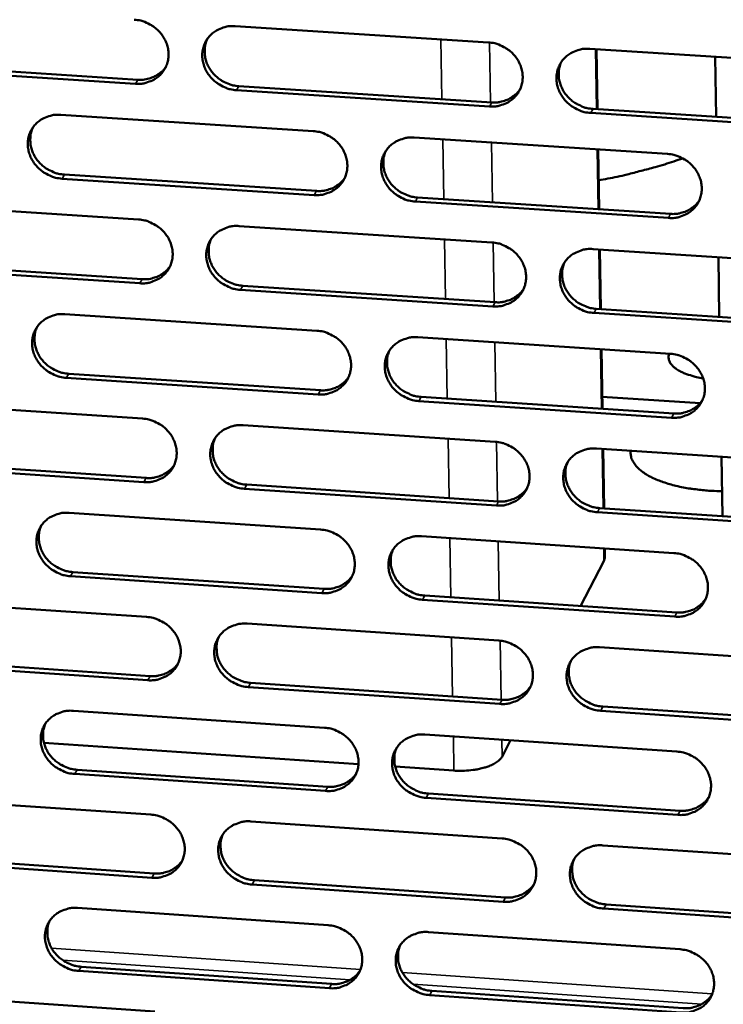
# Model space of a CAD drawing. Units: millimetres. Extents: x 65 to 5840, y 100 to 4100.
# Drawn here: x 5266 to 5315, y 3180 to 3249 of the extents above; entities that cross this region are included whole.
import ezdxf

# ---------------------------------------------------------------- set-up
doc = ezdxf.new("R2010")
doc.units = ezdxf.units.MM
doc.header["$LTSCALE"] = 20
doc.layers.add('Visible (ISO)', color=7, linetype='Continuous', lineweight=50)
doc.layers.add('Visible Narrow (ISO)', color=7, linetype='Continuous', lineweight=35)

msp = doc.modelspace()

# ---------------------------------------------------------------- linework, layer by layer
at = {"layer": 'Visible (ISO)'}
for p, q in [((5280.928, 3248.379), (5298.579, 3247.249)), ((5305.652, 3246.797), (5323.368, 3245.663)), ((5306.189, 3242.581), (5306.12, 3246.767)), ((5314.412, 3246.236), (5314.476, 3242.048)), ((5273.972, 3244.362), (5256.396, 3245.492)), ((5256.564, 3245.772), (5274.134, 3244.642)), ((5281.176, 3244.19), (5298.811, 3243.056)), ((5298.657, 3242.774), (5281.016, 3243.908)), ((5268.748, 3242.191), (5286.351, 3241.055)), ((5323.432, 3241.18), (5305.726, 3242.319)), ((5305.879, 3242.601), (5323.579, 3241.463)), ((5293.405, 3240.6), (5311.073, 3239.46)), ((5306.304, 3235.597), (5306.235, 3239.772)), ((5269.006, 3238.015), (5286.594, 3236.875)), ((5286.436, 3236.591), (5268.843, 3237.732)), ((5256.613, 3236.025), (5274.167, 3234.883)), ((5311.144, 3234.989), (5293.486, 3236.134)), ((5293.642, 3236.418), (5311.294, 3235.273)), ((5281.202, 3234.426), (5298.822, 3233.28)), ((5305.883, 3232.821), (5323.568, 3231.671)), ((5306.419, 3228.625), (5306.35, 3232.79)), ((5256.881, 3231.862), (5274.421, 3230.716)), ((5314.627, 3232.252), (5314.691, 3228.084)), ((5274.259, 3230.431), (5256.714, 3231.578)), ((5298.9, 3228.82), (5281.29, 3229.972)), ((5281.45, 3230.257), (5299.054, 3229.106)), ((5323.631, 3227.204), (5305.956, 3228.359)), ((5306.109, 3228.645), (5323.778, 3227.491)), ((5269.044, 3228.274), (5286.616, 3227.122)), ((5293.657, 3226.661), (5311.294, 3225.504)), ((5306.533, 3221.666), (5306.465, 3225.821)), ((5286.7, 3222.674), (5269.139, 3223.831)), ((5269.302, 3224.118), (5286.858, 3222.962)), ((5256.93, 3222.145), (5274.454, 3220.987)), ((5311.364, 3221.049), (5293.738, 3222.211)), ((5293.893, 3222.498), (5311.515, 3221.338)), ((5313.345, 3222.059), (5306.519, 3222.508)), ((5281.476, 3220.523), (5299.064, 3219.361)), ((5306.113, 3218.895), (5323.766, 3217.729)), ((5306.647, 3214.719), (5306.579, 3218.864)), ((5308.502, 3218.737), (5308.505, 3218.557)), ((5257.198, 3218.001), (5274.706, 3216.839)), ((5314.841, 3218.318), (5314.905, 3214.171)), ((5274.545, 3216.551), (5257.031, 3217.714)), ((5299.142, 3214.917), (5281.563, 3216.085)), ((5281.723, 3216.373), (5299.296, 3215.207)), ((5306.338, 3214.739), (5323.976, 3213.569)), ((5269.339, 3214.407), (5286.879, 3213.239)), ((5323.829, 3213.278), (5306.186, 3214.449)), ((5293.909, 3212.771), (5311.514, 3211.599)), ((5306.704, 3211.27), (5306.693, 3211.92)), ((5306.642, 3211.022), (5306.704, 3211.27)), ((5306.642, 3211.022), (5305.016, 3207.901)), ((5286.964, 3208.807), (5269.433, 3209.981)), ((5269.596, 3210.271), (5287.121, 3209.098)), ((5294.144, 3208.629), (5311.734, 3207.452)), ((5257.246, 3208.314), (5274.739, 3207.14)), ((5311.584, 3207.16), (5293.989, 3208.337)), ((5281.749, 3206.67), (5299.306, 3205.491)), ((5306.342, 3205.019), (5323.964, 3203.837)), ((5274.83, 3202.72), (5257.347, 3203.899)), ((5257.513, 3204.19), (5274.991, 3203.012)), ((5299.383, 3201.064), (5281.836, 3202.247)), ((5281.995, 3202.54), (5299.537, 3201.357)), ((5306.566, 3200.883), (5324.173, 3199.696)), ((5269.633, 3200.59), (5287.142, 3199.406)), ((5324.027, 3199.402), (5306.415, 3200.59)), ((5294.159, 3198.932), (5311.733, 3197.743)), ((5289.518, 3196.864), (5267.578, 3198.352)), ((5300.131, 3198.528), (5299.533, 3197.381)), ((5296.178, 3196.413), (5292.08, 3196.691)), ((5287.226, 3194.99), (5269.727, 3196.179)), ((5269.889, 3196.473), (5287.383, 3195.285)), ((5294.394, 3194.809), (5311.953, 3193.616)), ((5257.561, 3194.533), (5275.023, 3193.343)), ((5311.803, 3193.32), (5294.239, 3194.513)), ((5282.02, 3192.866), (5299.547, 3191.672)), ((5306.57, 3191.193), (5324.16, 3189.995)), ((5275.113, 3188.938), (5257.661, 3190.133)), ((5257.827, 3190.428), (5275.274, 3189.234)), ((5299.623, 3187.26), (5282.107, 3188.459)), ((5282.266, 3188.756), (5299.777, 3187.557)), ((5306.794, 3187.077), (5324.369, 3185.874)), ((5269.926, 3186.822), (5287.404, 3185.622)), ((5324.223, 3185.576), (5306.643, 3186.779)), ((5294.409, 3185.141), (5311.951, 3183.937)), ((5287.488, 3181.222), (5270.019, 3182.427)), ((5270.181, 3182.725), (5287.645, 3181.52)), ((5294.643, 3181.038), (5312.17, 3179.829)), ((5257.874, 3180.8), (5275.306, 3179.595)), ((5312.021, 3179.53), (5294.488, 3180.739))]:
    msp.add_line(p, q, dxfattribs=at)
at = {"layer": 'Visible (ISO)', "flags": 128}
for points in [[(5273.88, 3248.83, -0.035698), (5274.332, 3248.766, -0.056), (5274.608, 3248.674, -0.015819), (5275.073, 3248.44, -0.035419), (5275.269, 3248.315, -0.036041), (5275.552, 3248.071, -0.035701), (5275.799, 3247.787, -0.037861), (5275.995, 3247.48, -0.037257), (5276.145, 3247.142, -0.040357), (5276.237, 3246.801, -0.03973), (5276.274, 3246.444, -0.042654), (5276.253, 3246.1, -0.042252), (5276.173, 3245.761, -0.043657), (5276.039, 3245.447, -0.043615), (5275.852, 3245.16, -0.042755), (5275.616, 3244.907, -0.043085), (5275.343, 3244.699, -0.040417), (5275.144, 3244.595, -0.01888), (5274.695, 3244.424, -0.059993), (5274.409, 3244.364, -0.040028), (5273.972, 3244.362)], [(5281.016, 3243.908, -0.035684), (5280.564, 3243.972, -0.055973), (5280.288, 3244.064, -0.015805), (5279.823, 3244.299, -0.035406), (5279.627, 3244.424, -0.036053), (5279.344, 3244.667, -0.035706), (5279.097, 3244.952, -0.037883), (5278.901, 3245.258, -0.037271), (5278.751, 3245.596, -0.040377), (5278.659, 3245.937, -0.039743), (5278.622, 3246.294, -0.042659), (5278.644, 3246.638, -0.042248), (5278.724, 3246.977, -0.043643), (5278.858, 3247.292, -0.043589), (5279.045, 3247.579, -0.042728), (5279.281, 3247.832, -0.043046), (5279.555, 3248.04, -0.040397), (5279.754, 3248.145, -0.018862), (5280.204, 3248.316, -0.059976), (5280.49, 3248.376, -0.040011), (5280.928, 3248.379)], [(5278.973, 3247.481, 0.037829), (5278.839, 3247.124, 0.059277), (5278.8, 3246.883, 0.017181), (5278.795, 3246.446, 0.037729), (5278.814, 3246.248, 0.035048), (5278.894, 3245.928, 0.035665), (5279.016, 3245.628, 0.033252), (5279.185, 3245.335, 0.033753), (5279.389, 3245.071, 0.03225), (5279.631, 3244.83, 0.032486), (5279.901, 3244.624, 0.032205), (5280.075, 3244.524, 0.013325), (5280.514, 3244.322, 0.051913), (5280.763, 3244.245, 0.032427), (5281.176, 3244.19)], [(5298.579, 3247.249, -0.035728), (5299.032, 3247.186, -0.056002), (5299.309, 3247.093, -0.015838), (5299.775, 3246.859, -0.035458), (5299.971, 3246.733, -0.036165), (5300.254, 3246.489, -0.035811), (5300.501, 3246.204, -0.038013), (5300.697, 3245.897, -0.03741), (5300.847, 3245.559, -0.040486), (5300.938, 3245.217, -0.039876), (5300.974, 3244.86, -0.042699), (5300.952, 3244.515, -0.042321), (5300.871, 3244.175, -0.043585), (5300.735, 3243.86, -0.043565), (5300.547, 3243.573, -0.042597), (5300.309, 3243.32, -0.042941), (5300.034, 3243.112, -0.040253), (5299.834, 3243.008, -0.018774), (5299.383, 3242.836, -0.059833), (5299.096, 3242.776, -0.039882), (5298.657, 3242.774)], [(5305.726, 3242.319, -0.035714), (5305.273, 3242.382, -0.055975), (5304.996, 3242.475, -0.015824), (5304.53, 3242.71, -0.035445), (5304.333, 3242.835, -0.036177), (5304.051, 3243.079, -0.035816), (5303.803, 3243.364, -0.038035), (5303.608, 3243.671, -0.037425), (5303.458, 3244.009, -0.040506), (5303.367, 3244.351, -0.039889), (5303.331, 3244.708, -0.042705), (5303.354, 3245.053, -0.042318), (5303.435, 3245.393, -0.043571), (5303.571, 3245.708, -0.043539), (5303.759, 3245.996, -0.042571), (5303.997, 3246.249, -0.042903), (5304.273, 3246.458, -0.040234), (5304.473, 3246.562, -0.018756), (5304.925, 3246.734, -0.059816), (5305.212, 3246.794, -0.039865), (5305.652, 3246.797)], [(5274.134, 3244.642, 0.031223), (5274.489, 3244.64, 0.049447), (5274.711, 3244.674, 0.012272), (5275.101, 3244.785, 0.031352), (5275.25, 3244.842, 0.033391), (5275.392, 3244.918, 0.013809), (5275.717, 3245.135, 0.053551), (5275.874, 3245.273, 0.033407), (5276.083, 3245.535)], [(5303.658, 3245.854, 0.037379), (5303.532, 3245.497, 0.058699), (5303.497, 3245.258, 0.016829), (5303.499, 3244.823, 0.037287), (5303.521, 3244.628, 0.034701), (5303.604, 3244.312, 0.035302), (5303.728, 3244.016, 0.032959), (5303.898, 3243.727, 0.033452), (5304.102, 3243.468, 0.031967), (5304.345, 3243.231, 0.032207), (5304.613, 3243.028, 0.031885), (5304.785, 3242.931, 0.013078), (5305.221, 3242.732, 0.05146), (5305.468, 3242.655, 0.032095), (5305.879, 3242.601)], [(5298.811, 3243.056, 0.031901), (5299.175, 3243.053, 0.050307), (5299.404, 3243.09, 0.01275), (5299.802, 3243.206, 0.032036), (5299.956, 3243.266, 0.034135), (5300.103, 3243.348, 0.014358), (5300.431, 3243.574, 0.054516), (5300.591, 3243.719, 0.034157), (5300.8, 3243.992)], [(5268.843, 3237.732, -0.035632), (5268.392, 3237.796, -0.055922), (5268.117, 3237.888, -0.015769), (5267.652, 3238.122, -0.035349), (5267.457, 3238.247, -0.035972), (5267.175, 3238.49, -0.035627), (5266.928, 3238.773, -0.037812), (5266.732, 3239.079, -0.037193), (5266.582, 3239.416, -0.040343), (5266.49, 3239.756, -0.039696), (5266.453, 3240.112, -0.042684), (5266.473, 3240.456, -0.04226), (5266.552, 3240.794, -0.043722), (5266.686, 3241.108, -0.043661), (5266.872, 3241.394, -0.042826), (5267.107, 3241.646, -0.043142), (5267.38, 3241.854, -0.040465), (5267.578, 3241.958, -0.018903), (5268.026, 3242.128, -0.060026), (5268.312, 3242.188, -0.040068), (5268.748, 3242.191)], [(5266.811, 3241.311, 0.037988), (5266.675, 3240.955, 0.059492), (5266.634, 3240.715, 0.017306), (5266.628, 3240.278, 0.037883), (5266.647, 3240.08, 0.035137), (5266.726, 3239.759, 0.035766), (5266.847, 3239.458, 0.033304), (5267.015, 3239.164, 0.033814), (5267.218, 3238.9, 0.032291), (5267.461, 3238.658, 0.032528), (5267.731, 3238.451, 0.03226), (5267.905, 3238.351, 0.013373), (5268.344, 3238.148, 0.052003), (5268.593, 3238.07, 0.032488), (5269.006, 3238.015)], [(5286.351, 3241.055, -0.035676), (5286.803, 3240.991, -0.055952), (5287.079, 3240.899, -0.015802), (5287.544, 3240.665, -0.035401), (5287.74, 3240.539, -0.036084), (5288.023, 3240.296, -0.035731), (5288.27, 3240.012, -0.037941), (5288.465, 3239.705, -0.037331), (5288.615, 3239.368, -0.040452), (5288.707, 3239.027, -0.039828), (5288.743, 3238.67, -0.042724), (5288.721, 3238.327, -0.042333), (5288.641, 3237.988, -0.043666), (5288.506, 3237.674, -0.043637), (5288.319, 3237.388, -0.042694), (5288.082, 3237.135, -0.043037), (5287.808, 3236.928, -0.040321), (5287.609, 3236.824, -0.018814), (5287.159, 3236.653, -0.059882), (5286.873, 3236.594, -0.039939), (5286.436, 3236.591)], [(5293.486, 3236.134, -0.035662), (5293.034, 3236.198, -0.055925), (5292.757, 3236.29, -0.015788), (5292.292, 3236.524, -0.035388), (5292.096, 3236.65, -0.036096), (5291.814, 3236.893, -0.035736), (5291.567, 3237.177, -0.037964), (5291.371, 3237.483, -0.037346), (5291.222, 3237.821, -0.040472), (5291.13, 3238.162, -0.039841), (5291.094, 3238.518, -0.04273), (5291.116, 3238.862, -0.04233), (5291.196, 3239.201, -0.043651), (5291.331, 3239.515, -0.043611), (5291.519, 3239.802, -0.042668), (5291.756, 3240.055, -0.042998), (5292.03, 3240.263, -0.040301), (5292.23, 3240.367, -0.018796), (5292.68, 3240.538, -0.059866), (5292.967, 3240.597, -0.039922), (5293.405, 3240.6)], [(5291.429, 3239.677, 0.037543), (5291.301, 3239.321, 0.058921), (5291.264, 3239.082, 0.016957), (5291.264, 3238.648, 0.037447), (5291.286, 3238.452, 0.034797), (5291.368, 3238.135, 0.03541), (5291.491, 3237.838, 0.033019), (5291.661, 3237.549, 0.033521), (5291.864, 3237.288, 0.032016), (5292.107, 3237.05, 0.032257), (5292.376, 3236.847, 0.031948), (5292.547, 3236.749, 0.013131), (5292.984, 3236.549, 0.05156), (5293.231, 3236.472, 0.032164), (5293.642, 3236.418)], [(5311.073, 3239.46, -0.035706), (5311.526, 3239.396, -0.055954), (5311.804, 3239.304, -0.015821), (5312.27, 3239.069, -0.03544), (5312.466, 3238.943, -0.036208), (5312.749, 3238.7, -0.035842), (5312.996, 3238.415, -0.038094), (5313.191, 3238.108, -0.037485), (5313.341, 3237.77, -0.040581), (5313.431, 3237.428, -0.039974), (5313.467, 3237.071, -0.04277), (5313.444, 3236.727, -0.042402), (5313.362, 3236.388, -0.043593), (5313.226, 3236.073, -0.043586), (5313.037, 3235.786, -0.042536), (5312.798, 3235.533, -0.042893), (5312.523, 3235.326, -0.040158), (5312.323, 3235.222, -0.018708), (5311.87, 3235.051, -0.059722), (5311.583, 3234.991, -0.039794), (5311.144, 3234.989)], [(5312.14, 3239.152, -0.006639), (5310.881, 3238.731, -0.012607), (5310.211, 3238.536, -0.000669), (5309.232, 3238.278, -0.00067), (5308.253, 3238.023, -0.012619), (5307.573, 3237.865, -0.006643), (5306.271, 3237.616)], [(5286.594, 3236.875, 0.031646), (5286.954, 3236.872, 0.049975), (5287.18, 3236.907, 0.012569), (5287.574, 3237.021, 0.031779), (5287.726, 3237.08, 0.033882), (5287.871, 3237.159, 0.01417), (5288.197, 3237.381, 0.054197), (5288.356, 3237.524, 0.033902), (5288.564, 3237.792)], [(5311.294, 3235.273, 0.032326), (5311.664, 3235.271, 0.050833), (5311.896, 3235.309, 0.013053), (5312.299, 3235.428, 0.032466), (5312.456, 3235.49, 0.034631), (5312.605, 3235.574, 0.014728), (5312.936, 3235.806, 0.055164), (5313.096, 3235.956, 0.034657), (5313.304, 3236.235)], [(5274.167, 3234.883, -0.035625), (5274.618, 3234.82, -0.055902), (5274.894, 3234.727, -0.015766), (5275.358, 3234.493, -0.035343), (5275.554, 3234.368, -0.036004), (5275.836, 3234.125, -0.035652), (5276.083, 3233.842, -0.03787), (5276.278, 3233.536, -0.037252), (5276.428, 3233.199, -0.040417), (5276.52, 3232.86, -0.039781), (5276.557, 3232.504, -0.042749), (5276.536, 3232.161, -0.042345), (5276.456, 3231.823, -0.043745), (5276.322, 3231.51, -0.043709), (5276.136, 3231.225, -0.042791), (5275.9, 3230.973, -0.043133), (5275.627, 3230.766, -0.040389), (5275.429, 3230.662, -0.018855), (5274.981, 3230.493, -0.059932), (5274.695, 3230.433, -0.039996), (5274.259, 3230.431)], [(5281.29, 3229.972, -0.035611), (5280.839, 3230.035, -0.055875), (5280.563, 3230.128, -0.015752), (5280.099, 3230.362, -0.03533), (5279.903, 3230.487, -0.036016), (5279.622, 3230.73, -0.035657), (5279.375, 3231.013, -0.037892), (5279.18, 3231.319, -0.037267), (5279.03, 3231.655, -0.040438), (5278.938, 3231.995, -0.039794), (5278.901, 3232.351, -0.042755), (5278.922, 3232.694, -0.042342), (5279.002, 3233.032, -0.043731), (5279.136, 3233.345, -0.043683), (5279.323, 3233.631, -0.042765), (5279.559, 3233.883, -0.043094), (5279.832, 3234.09, -0.040369), (5280.031, 3234.194, -0.018837), (5280.48, 3234.364, -0.059916), (5280.765, 3234.423, -0.039979), (5281.202, 3234.426)], [(5279.244, 3233.522, 0.037705), (5279.114, 3233.167, 0.059139), (5279.076, 3232.928, 0.017084), (5279.074, 3232.494, 0.037603), (5279.095, 3232.298, 0.034889), (5279.176, 3231.98, 0.035515), (5279.299, 3231.682, 0.033075), (5279.468, 3231.392, 0.033585), (5279.671, 3231.131, 0.032061), (5279.913, 3230.892, 0.032303), (5280.182, 3230.688, 0.032006), (5280.354, 3230.589, 0.013182), (5280.791, 3230.389, 0.051655), (5281.039, 3230.312, 0.032229), (5281.45, 3230.257)], [(5298.822, 3233.28, -0.035654), (5299.274, 3233.216, -0.055904), (5299.551, 3233.123, -0.015785), (5300.016, 3232.889, -0.035382), (5300.212, 3232.764, -0.036128), (5300.494, 3232.521, -0.035762), (5300.741, 3232.236, -0.038022), (5300.936, 3231.93, -0.037405), (5301.086, 3231.593, -0.040547), (5301.177, 3231.252, -0.039927), (5301.213, 3230.896, -0.042795), (5301.191, 3230.552, -0.042415), (5301.11, 3230.215, -0.043673), (5300.974, 3229.901, -0.043658), (5300.786, 3229.615, -0.042633), (5300.549, 3229.362, -0.042989), (5300.274, 3229.156, -0.040225), (5300.075, 3229.052, -0.018749), (5299.624, 3228.882, -0.059772), (5299.338, 3228.823, -0.039851), (5298.9, 3228.82)], [(5305.956, 3228.359, -0.035641), (5305.504, 3228.423, -0.055877), (5305.227, 3228.516, -0.015771), (5304.762, 3228.75, -0.035369), (5304.566, 3228.875, -0.03614), (5304.284, 3229.119, -0.035766), (5304.037, 3229.403, -0.038045), (5303.842, 3229.709, -0.03742), (5303.693, 3230.046, -0.040567), (5303.602, 3230.387, -0.03994), (5303.566, 3230.743, -0.0428), (5303.588, 3231.087, -0.042411), (5303.669, 3231.425, -0.043658), (5303.805, 3231.739, -0.043633), (5303.993, 3232.025, -0.042607), (5304.231, 3232.278, -0.04295), (5304.506, 3232.485, -0.040206), (5304.706, 3232.588, -0.018731), (5305.157, 3232.759, -0.059756), (5305.444, 3232.818, -0.039834), (5305.883, 3232.821)], [(5303.885, 3231.873, 0.037258), (5303.763, 3231.518, 0.058566), (5303.73, 3231.28, 0.016735), (5303.735, 3230.848, 0.037165), (5303.758, 3230.655, 0.034544), (5303.842, 3230.341, 0.035156), (5303.967, 3230.048, 0.032786), (5304.137, 3229.762, 0.033287), (5304.341, 3229.505, 0.031781), (5304.583, 3229.27, 0.032026), (5304.85, 3229.069, 0.03169), (5305.02, 3228.973, 0.012939), (5305.455, 3228.775, 0.051206), (5305.701, 3228.7, 0.0319), (5306.109, 3228.645)], [(5274.421, 3230.716, 0.031395), (5274.777, 3230.713, 0.049649), (5275, 3230.747, 0.012392), (5275.391, 3230.859, 0.031528), (5275.541, 3230.916, 0.033634), (5275.684, 3230.993, 0.013987), (5276.008, 3231.211, 0.053884), (5276.165, 3231.351, 0.033653), (5276.374, 3231.614)], [(5299.054, 3229.106, 0.032066), (5299.419, 3229.104, 0.050497), (5299.649, 3229.14, 0.012867), (5300.048, 3229.257, 0.032205), (5300.202, 3229.318, 0.034372), (5300.35, 3229.4, 0.014534), (5300.679, 3229.627, 0.054839), (5300.838, 3229.774, 0.034397), (5301.046, 3230.048)], [(5269.139, 3223.831, -0.03556), (5268.689, 3223.895, -0.055825), (5268.414, 3223.988, -0.015717), (5267.95, 3224.221, -0.035273), (5267.755, 3224.346, -0.035936), (5267.474, 3224.588, -0.035577), (5267.227, 3224.871, -0.037821), (5267.032, 3225.176, -0.037188), (5266.882, 3225.512, -0.040403), (5266.79, 3225.851, -0.039746), (5266.753, 3226.206, -0.042779), (5266.773, 3226.548, -0.042354), (5266.852, 3226.885, -0.04381), (5266.985, 3227.197, -0.043755), (5267.171, 3227.482, -0.042862), (5267.406, 3227.734, -0.04319), (5267.678, 3227.94, -0.040437), (5267.876, 3228.043, -0.018878), (5268.323, 3228.213, -0.059966), (5268.609, 3228.272, -0.040036), (5269.044, 3228.274)], [(5267.103, 3227.389, 0.037863), (5266.971, 3227.034, 0.059353), (5266.932, 3226.795, 0.017208), (5266.928, 3226.362, 0.037757), (5266.949, 3226.165, 0.034977), (5267.029, 3225.847, 0.035616), (5267.151, 3225.549, 0.033128), (5267.32, 3225.258, 0.033646), (5267.522, 3224.996, 0.032102), (5267.765, 3224.756, 0.032345), (5268.033, 3224.551, 0.032062), (5268.206, 3224.452, 0.01323), (5268.643, 3224.251, 0.051745), (5268.89, 3224.173, 0.03229), (5269.302, 3224.118)], [(5286.616, 3227.122, -0.035603), (5287.067, 3227.058, -0.055854), (5287.343, 3226.966, -0.015749), (5287.807, 3226.732, -0.035325), (5288.003, 3226.607, -0.036047), (5288.284, 3226.364, -0.035682), (5288.531, 3226.081, -0.037951), (5288.726, 3225.775, -0.037326), (5288.876, 3225.438, -0.040513), (5288.967, 3225.099, -0.039879), (5289.004, 3224.743, -0.04282), (5288.982, 3224.401, -0.042427), (5288.902, 3224.064, -0.043753), (5288.767, 3223.751, -0.043731), (5288.58, 3223.466, -0.04273), (5288.344, 3223.214, -0.043085), (5288.07, 3223.008, -0.040293), (5287.872, 3222.905, -0.018789), (5287.423, 3222.735, -0.059822), (5287.137, 3222.676, -0.039907), (5286.7, 3222.674)], [(5293.738, 3222.211, -0.035589), (5293.286, 3222.275, -0.055827), (5293.011, 3222.367, -0.015735), (5292.546, 3222.601, -0.035312), (5292.351, 3222.726, -0.036059), (5292.069, 3222.969, -0.035687), (5291.822, 3223.252, -0.037973), (5291.627, 3223.558, -0.037341), (5291.478, 3223.894, -0.040533), (5291.386, 3224.234, -0.039892), (5291.35, 3224.589, -0.042825), (5291.372, 3224.932, -0.042423), (5291.452, 3225.269, -0.043739), (5291.587, 3225.582, -0.043705), (5291.774, 3225.868, -0.042704), (5292.011, 3226.12, -0.043046), (5292.285, 3226.326, -0.040273), (5292.484, 3226.429, -0.018771), (5292.934, 3226.599, -0.059806), (5293.22, 3226.659, -0.03989), (5293.657, 3226.661)], [(5291.677, 3225.733, 0.037422), (5291.553, 3225.378, 0.058787), (5291.518, 3225.14, 0.016863), (5291.521, 3224.709, 0.037324), (5291.544, 3224.515, 0.03464), (5291.627, 3224.201, 0.035263), (5291.751, 3223.906, 0.032846), (5291.921, 3223.619, 0.033355), (5292.125, 3223.362, 0.03183), (5292.366, 3223.126, 0.032076), (5292.634, 3222.924, 0.031752), (5292.804, 3222.827, 0.012992), (5293.24, 3222.629, 0.051305), (5293.485, 3222.553, 0.031969), (5293.893, 3222.498)], [(5313.566, 3223.793, -0.016839), (5313.087, 3223.882, -0.027541), (5312.801, 3223.961, -0.004131), (5312.283, 3224.142, -0.016023), (5312.151, 3224.193, -0.026868), (5311.914, 3224.311, -0.022634), (5311.647, 3224.478, -0.041056), (5311.474, 3224.62, -0.037564), (5311.312, 3224.803, -0.060699), (5311.239, 3224.928, -0.036858), (5311.16, 3225.153, -0.093079), (5311.149, 3225.3, -0.063051), (5311.2, 3225.511)], [(5311.294, 3225.504, -0.035633), (5311.746, 3225.44, -0.055857), (5312.023, 3225.348, -0.015767), (5312.488, 3225.113, -0.035364), (5312.684, 3224.988, -0.036171), (5312.966, 3224.745, -0.035792), (5313.213, 3224.461, -0.038104), (5313.408, 3224.155, -0.03748), (5313.557, 3223.818, -0.040642), (5313.648, 3223.477, -0.040026), (5313.683, 3223.122, -0.042865), (5313.66, 3222.778, -0.042496), (5313.579, 3222.441, -0.04368), (5313.443, 3222.127, -0.043679), (5313.254, 3221.842, -0.042571), (5313.016, 3221.59, -0.042941), (5312.741, 3221.383, -0.04013), (5312.541, 3221.28, -0.018683), (5312.09, 3221.11, -0.059662), (5311.803, 3221.051, -0.039762), (5311.364, 3221.049)], [(5286.858, 3222.962, 0.031811), (5287.219, 3222.959, 0.050167), (5287.446, 3222.994, 0.012685), (5287.842, 3223.108, 0.031948), (5287.994, 3223.168, 0.034119), (5288.14, 3223.248, 0.014346), (5288.466, 3223.471, 0.054521), (5288.624, 3223.614, 0.034143), (5288.832, 3223.884)], [(5311.515, 3221.338, 0.032483), (5311.885, 3221.335, 0.051012), (5312.119, 3221.373, 0.013166), (5312.522, 3221.492, 0.032628), (5312.68, 3221.555, 0.034862), (5312.83, 3221.64, 0.014902), (5313.16, 3221.873, 0.055479), (5313.32, 3222.023, 0.034891), (5313.527, 3222.304)], [(5274.454, 3220.987, -0.035552), (5274.904, 3220.923, -0.055805), (5275.179, 3220.831, -0.015713), (5275.642, 3220.597, -0.035267), (5275.838, 3220.472, -0.035967), (5276.119, 3220.23, -0.035602), (5276.365, 3219.947, -0.03788), (5276.56, 3219.642, -0.037247), (5276.71, 3219.306, -0.040478), (5276.802, 3218.968, -0.039832), (5276.839, 3218.613, -0.042844), (5276.817, 3218.272, -0.042439), (5276.738, 3217.935, -0.043833), (5276.604, 3217.623, -0.043802), (5276.418, 3217.339, -0.042827), (5276.183, 3217.088, -0.04318), (5275.911, 3216.883, -0.040361), (5275.713, 3216.78, -0.01883), (5275.265, 3216.611, -0.059872), (5274.98, 3216.552, -0.039964), (5274.545, 3216.551)], [(5281.563, 3216.085, -0.035538), (5281.113, 3216.149, -0.055777), (5280.838, 3216.241, -0.0157), (5280.374, 3216.475, -0.035255), (5280.179, 3216.599, -0.035979), (5279.898, 3216.842, -0.035607), (5279.652, 3217.124, -0.037902), (5279.457, 3217.429, -0.037262), (5279.307, 3217.765, -0.040498), (5279.215, 3218.104, -0.039845), (5279.179, 3218.458, -0.04285), (5279.2, 3218.8, -0.042435), (5279.28, 3219.136, -0.043819), (5279.413, 3219.449, -0.043777), (5279.6, 3219.733, -0.042801), (5279.835, 3219.984, -0.043142), (5280.108, 3220.19, -0.040341), (5280.306, 3220.293, -0.018812), (5280.754, 3220.462, -0.059856), (5281.04, 3220.521, -0.039947), (5281.476, 3220.523)], [(5279.513, 3219.614, 0.037583), (5279.387, 3219.26, 0.059004), (5279.352, 3219.023, 0.016988), (5279.353, 3218.591, 0.03748), (5279.375, 3218.397, 0.034732), (5279.457, 3218.082, 0.035368), (5279.58, 3217.787, 0.032902), (5279.75, 3217.499, 0.033419), (5279.953, 3217.241, 0.031875), (5280.194, 3217.004, 0.032123), (5280.462, 3216.802, 0.031811), (5280.633, 3216.704, 0.013043), (5281.068, 3216.505, 0.0514), (5281.314, 3216.429, 0.032034), (5281.723, 3216.373)], [(5299.064, 3219.361, -0.035581), (5299.516, 3219.297, -0.055807), (5299.792, 3219.204, -0.015732), (5300.257, 3218.97, -0.035306), (5300.452, 3218.845, -0.03609), (5300.734, 3218.602, -0.035712), (5300.98, 3218.319, -0.038032), (5301.175, 3218.014, -0.037401), (5301.324, 3217.677, -0.040608), (5301.415, 3217.338, -0.039978), (5301.451, 3216.983, -0.04289), (5301.429, 3216.64, -0.042508), (5301.348, 3216.304, -0.043761), (5301.213, 3215.991, -0.043752), (5301.025, 3215.707, -0.042669), (5300.788, 3215.455, -0.043036), (5300.514, 3215.25, -0.040197), (5300.315, 3215.147, -0.018724), (5299.865, 3214.978, -0.059712), (5299.579, 3214.919, -0.039819), (5299.142, 3214.917)], [(5306.186, 3214.449, -0.035568), (5305.735, 3214.514, -0.055779), (5305.458, 3214.606, -0.015718), (5304.994, 3214.84, -0.035294), (5304.798, 3214.965, -0.036102), (5304.517, 3215.208, -0.035717), (5304.27, 3215.491, -0.038054), (5304.076, 3215.796, -0.037416), (5303.926, 3216.133, -0.040628), (5303.836, 3216.472, -0.039991), (5303.8, 3216.827, -0.042896), (5303.822, 3217.17, -0.042505), (5303.903, 3217.506, -0.043746), (5304.039, 3217.819, -0.043726), (5304.227, 3218.104, -0.042642), (5304.464, 3218.356, -0.042998), (5304.738, 3218.562, -0.040177), (5304.938, 3218.665, -0.018706), (5305.388, 3218.834, -0.059696), (5305.675, 3218.893, -0.039802), (5306.113, 3218.895)], [(5314.878, 3215.92, -0.009017), (5314.15, 3215.939, -0.016488), (5313.753, 3215.97, -0.001238), (5312.804, 3216.077, -0.00887), (5312.672, 3216.095, -0.010604), (5312.187, 3216.179, -0.009816), (5311.666, 3216.291, -0.012679), (5311.235, 3216.405, -0.011418), (5310.763, 3216.554, -0.015993), (5310.395, 3216.693, -0.014043), (5309.986, 3216.876, -0.021279), (5309.686, 3217.037, -0.018453), (5309.357, 3217.248, -0.029523), (5309.127, 3217.429, -0.026173), (5308.893, 3217.66, -0.040897), (5308.786, 3217.798, -0.020368), (5308.606, 3218.1, -0.069373), (5308.544, 3218.267, -0.042218), (5308.505, 3218.557)], [(5274.706, 3216.839, 0.031561), (5275.064, 3216.836, 0.049843), (5275.288, 3216.871, 0.012508), (5275.68, 3216.982, 0.031697), (5275.83, 3217.04, 0.033871), (5275.974, 3217.118, 0.014162), (5276.298, 3217.337, 0.054209), (5276.456, 3217.478, 0.033894), (5276.663, 3217.743)], [(5304.112, 3217.943, 0.037141), (5303.993, 3217.589, 0.058436), (5303.962, 3217.353, 0.016643), (5303.97, 3216.924, 0.037046), (5303.994, 3216.732, 0.034391), (5304.079, 3216.421, 0.035012), (5304.205, 3216.13, 0.032615), (5304.375, 3215.847, 0.033124), (5304.579, 3215.592, 0.031598), (5304.82, 3215.359, 0.031849), (5305.086, 3215.16, 0.031498), (5305.255, 3215.065, 0.012803), (5305.688, 3214.869, 0.050955), (5305.932, 3214.794, 0.031709), (5306.338, 3214.739)], [(5299.296, 3215.207, 0.032223), (5299.662, 3215.204, 0.050678), (5299.893, 3215.241, 0.012979), (5300.293, 3215.358, 0.032367), (5300.448, 3215.419, 0.034604), (5300.597, 3215.502, 0.014708), (5300.925, 3215.73, 0.055155), (5301.084, 3215.878, 0.034631), (5301.291, 3216.154)], [(5269.433, 3209.981, -0.035487), (5268.984, 3210.045, -0.055728), (5268.709, 3210.137, -0.015664), (5268.247, 3210.37, -0.035198), (5268.052, 3210.495, -0.035899), (5267.771, 3210.737, -0.035528), (5267.525, 3211.019, -0.037831), (5267.33, 3211.323, -0.037183), (5267.18, 3211.658, -0.040464), (5267.089, 3211.995, -0.039797), (5267.051, 3212.349, -0.042874), (5267.072, 3212.69, -0.042447), (5267.151, 3213.026, -0.043899), (5267.284, 3213.337, -0.043849), (5267.469, 3213.621, -0.042898), (5267.704, 3213.871, -0.043238), (5267.975, 3214.076, -0.040408), (5268.173, 3214.179, -0.018852), (5268.62, 3214.347, -0.059905), (5268.904, 3214.406, -0.040003), (5269.339, 3214.407)], [(5267.393, 3213.517, 0.037741), (5267.265, 3213.164, 0.059218), (5267.229, 3212.927, 0.017112), (5267.228, 3212.496, 0.037633), (5267.249, 3212.301, 0.034821), (5267.331, 3211.985, 0.035468), (5267.454, 3211.689, 0.032955), (5267.623, 3211.401, 0.03348), (5267.825, 3211.142, 0.031917), (5268.067, 3210.904, 0.032166), (5268.334, 3210.701, 0.031867), (5268.505, 3210.603, 0.013091), (5268.941, 3210.403, 0.051491), (5269.187, 3210.326, 0.032095), (5269.596, 3210.271)], [(5286.879, 3213.239, -0.03553), (5287.33, 3213.175, -0.055757), (5287.605, 3213.083, -0.015696), (5288.069, 3212.849, -0.035249), (5288.264, 3212.724, -0.03601), (5288.545, 3212.482, -0.035632), (5288.791, 3212.199, -0.037961), (5288.986, 3211.895, -0.037322), (5289.136, 3211.559, -0.040573), (5289.227, 3211.221, -0.03993), (5289.263, 3210.866, -0.042915), (5289.241, 3210.525, -0.042521), (5289.161, 3210.189, -0.043841), (5289.027, 3209.877, -0.043824), (5288.84, 3209.594, -0.042766), (5288.604, 3209.343, -0.043132), (5288.332, 3209.138, -0.040264), (5288.133, 3209.036, -0.018764), (5287.685, 3208.867, -0.059762), (5287.4, 3208.809, -0.039875), (5286.964, 3208.807)], [(5293.989, 3208.337, -0.035516), (5293.538, 3208.402, -0.05573), (5293.263, 3208.494, -0.015683), (5292.799, 3208.728, -0.035236), (5292.604, 3208.853, -0.036022), (5292.323, 3209.095, -0.035637), (5292.077, 3209.377, -0.037983), (5291.882, 3209.682, -0.037337), (5291.733, 3210.017, -0.040594), (5291.642, 3210.356, -0.039943), (5291.606, 3210.71, -0.042921), (5291.627, 3211.052, -0.042517), (5291.708, 3211.387, -0.043826), (5291.842, 3211.699, -0.043798), (5292.029, 3211.983, -0.04274), (5292.265, 3212.234, -0.043093), (5292.539, 3212.439, -0.040245), (5292.737, 3212.542, -0.018746), (5293.186, 3212.711, -0.059745), (5293.472, 3212.77, -0.039858), (5293.909, 3212.771)], [(5291.925, 3211.839, 0.037304), (5291.804, 3211.485, 0.058656), (5291.772, 3211.249, 0.01677), (5291.778, 3210.821, 0.037204), (5291.801, 3210.629, 0.034486), (5291.886, 3210.317, 0.035119), (5292.011, 3210.025, 0.032675), (5292.181, 3209.741, 0.033192), (5292.384, 3209.485, 0.031647), (5292.625, 3209.251, 0.031899), (5292.891, 3209.052, 0.03156), (5293.06, 3208.956, 0.012856), (5293.494, 3208.759, 0.051055), (5293.738, 3208.683, 0.031777), (5294.144, 3208.629)], [(5311.514, 3211.599, -0.03556), (5311.965, 3211.535, -0.055759), (5312.242, 3211.442, -0.015715), (5312.707, 3211.208, -0.035288), (5312.902, 3211.083, -0.036134), (5313.183, 3210.84, -0.035742), (5313.43, 3210.557, -0.038113), (5313.624, 3210.252, -0.037476), (5313.773, 3209.916, -0.040703), (5313.864, 3209.576, -0.040077), (5313.899, 3209.222, -0.042961), (5313.876, 3208.88, -0.04259), (5313.795, 3208.544, -0.043768), (5313.659, 3208.231, -0.043773), (5313.47, 3207.947, -0.042607), (5313.233, 3207.696, -0.042987), (5312.958, 3207.491, -0.040101), (5312.759, 3207.388, -0.018658), (5312.308, 3207.22, -0.059602), (5312.022, 3207.161, -0.03973), (5311.584, 3207.16)], [(5287.121, 3209.098, 0.031969), (5287.484, 3209.095, 0.05035), (5287.712, 3209.131, 0.012798), (5288.108, 3209.245, 0.032111), (5288.261, 3209.305, 0.03435), (5288.408, 3209.386, 0.014518), (5288.734, 3209.61, 0.054838), (5288.892, 3209.755, 0.034377), (5289.099, 3210.026)], [(5311.734, 3207.452, 0.032634), (5312.106, 3207.449, 0.051183), (5312.34, 3207.487, 0.013274), (5312.744, 3207.606, 0.032783), (5312.903, 3207.67, 0.035087), (5313.054, 3207.756, 0.015072), (5313.383, 3207.989, 0.055786), (5313.543, 3208.141, 0.03512), (5313.75, 3208.423)], [(5274.739, 3207.14, -0.035479), (5275.188, 3207.076, -0.055707), (5275.463, 3206.983, -0.015661), (5275.926, 3206.75, -0.035192), (5276.12, 3206.626, -0.03593), (5276.401, 3206.384, -0.035553), (5276.647, 3206.102, -0.037889), (5276.842, 3205.798, -0.037243), (5276.991, 3205.463, -0.040539), (5277.083, 3205.126, -0.039882), (5277.119, 3204.772, -0.04294), (5277.098, 3204.432, -0.042532), (5277.019, 3204.097, -0.043921), (5276.886, 3203.786, -0.043896), (5276.7, 3203.503, -0.042863), (5276.465, 3203.253, -0.043228), (5276.193, 3203.049, -0.040332), (5275.995, 3202.947, -0.018804), (5275.549, 3202.779, -0.059811), (5275.264, 3202.721, -0.039931), (5274.83, 3202.72)], [(5281.836, 3202.247, -0.035465), (5281.386, 3202.312, -0.05568), (5281.112, 3202.404, -0.015647), (5280.649, 3202.638, -0.035179), (5280.454, 3202.762, -0.035942), (5280.173, 3203.003, -0.035558), (5279.928, 3203.286, -0.037912), (5279.733, 3203.589, -0.037258), (5279.583, 3203.924, -0.040559), (5279.492, 3204.262, -0.039895), (5279.455, 3204.615, -0.042945), (5279.477, 3204.955, -0.042529), (5279.556, 3205.291, -0.043907), (5279.69, 3205.602, -0.04387), (5279.876, 3205.885, -0.042837), (5280.111, 3206.135, -0.043189), (5280.383, 3206.339, -0.040312), (5280.581, 3206.442, -0.018786), (5281.028, 3206.61, -0.059795), (5281.314, 3206.668, -0.039915), (5281.749, 3206.67)], [(5279.782, 3205.756, 0.037464), (5279.66, 3205.403, 0.058873), (5279.626, 3205.168, 0.016895), (5279.63, 3204.739, 0.037359), (5279.653, 3204.546, 0.034578), (5279.737, 3204.234, 0.035223), (5279.861, 3203.941, 0.032731), (5280.031, 3203.656, 0.033257), (5280.233, 3203.4, 0.031693), (5280.474, 3203.166, 0.031946), (5280.741, 3202.965, 0.03162), (5280.91, 3202.869, 0.012906), (5281.344, 3202.671, 0.05115), (5281.588, 3202.595, 0.031842), (5281.995, 3202.54)], [(5299.306, 3205.491, -0.035509), (5299.757, 3205.427, -0.05571), (5300.032, 3205.334, -0.015679), (5300.496, 3205.101, -0.035231), (5300.691, 3204.976, -0.036053), (5300.972, 3204.734, -0.035662), (5301.218, 3204.451, -0.038042), (5301.413, 3204.147, -0.037396), (5301.562, 3203.811, -0.040669), (5301.652, 3203.473, -0.040029), (5301.688, 3203.119, -0.042986), (5301.666, 3202.778, -0.042602), (5301.585, 3202.443, -0.043848), (5301.45, 3202.131, -0.043845), (5301.263, 3201.848, -0.042704), (5301.026, 3201.598, -0.043083), (5300.753, 3201.394, -0.040168), (5300.554, 3201.291, -0.018698), (5300.105, 3201.123, -0.059652), (5299.819, 3201.065, -0.039786), (5299.383, 3201.064)], [(5306.415, 3200.59, -0.035495), (5305.964, 3200.654, -0.055682), (5305.688, 3200.747, -0.015666), (5305.224, 3200.981, -0.035218), (5305.029, 3201.105, -0.036065), (5304.749, 3201.347, -0.035667), (5304.503, 3201.63, -0.038064), (5304.308, 3201.934, -0.037411), (5304.159, 3202.27, -0.040689), (5304.069, 3202.608, -0.040042), (5304.033, 3202.962, -0.042991), (5304.055, 3203.303, -0.042599), (5304.136, 3203.638, -0.043833), (5304.271, 3203.95, -0.043819), (5304.459, 3204.233, -0.042678), (5304.696, 3204.484, -0.043045), (5304.97, 3204.689, -0.040149), (5305.169, 3204.791, -0.01868), (5305.618, 3204.96, -0.059636), (5305.905, 3205.018, -0.039769), (5306.342, 3205.019)], [(5274.991, 3203.012, 0.03172), (5275.349, 3203.008, 0.050027), (5275.575, 3203.043, 0.012621), (5275.967, 3203.155, 0.031861), (5276.118, 3203.214, 0.034103), (5276.263, 3203.293, 0.014334), (5276.587, 3203.513, 0.054526), (5276.744, 3203.654, 0.034128), (5276.951, 3203.921)], [(5304.338, 3204.063, 0.037026), (5304.223, 3203.71, 0.058309), (5304.193, 3203.476, 0.016554), (5304.204, 3203.05, 0.036929), (5304.229, 3202.86, 0.03424), (5304.315, 3202.551, 0.03487), (5304.442, 3202.262, 0.032447), (5304.613, 3201.981, 0.032964), (5304.815, 3201.729, 0.031418), (5305.056, 3201.499, 0.031675), (5305.321, 3201.301, 0.031309), (5305.489, 3201.207, 0.01267), (5305.92, 3201.012, 0.050709), (5306.163, 3200.938, 0.031521), (5306.566, 3200.883)], [(5299.537, 3201.357, 0.032375), (5299.904, 3201.354, 0.050851), (5300.136, 3201.391, 0.013088), (5300.536, 3201.508, 0.032523), (5300.693, 3201.57, 0.034829), (5300.842, 3201.654, 0.014877), (5301.17, 3201.883, 0.055463), (5301.329, 3202.031, 0.03486), (5301.535, 3202.309)], [(5269.727, 3196.179, -0.035415), (5269.278, 3196.244, -0.055631), (5269.004, 3196.336, -0.015612), (5268.542, 3196.569, -0.035122), (5268.348, 3196.693, -0.035862), (5268.068, 3196.934, -0.035479), (5267.822, 3197.216, -0.03784), (5267.628, 3197.519, -0.037179), (5267.478, 3197.853, -0.040524), (5267.386, 3198.189, -0.039847), (5267.349, 3198.542, -0.042969), (5267.37, 3198.881, -0.042541), (5267.449, 3199.216, -0.043987), (5267.581, 3199.526, -0.043942), (5267.766, 3199.808, -0.042934), (5268, 3200.058, -0.043285), (5268.272, 3200.261, -0.04038), (5268.469, 3200.364, -0.018827), (5268.915, 3200.531, -0.059844), (5269.199, 3200.589, -0.039971), (5269.633, 3200.59)], [(5267.684, 3199.695, 0.037621), (5267.559, 3199.343, 0.059085), (5267.524, 3199.107, 0.017018), (5267.527, 3198.679, 0.037511), (5267.549, 3198.486, 0.034666), (5267.632, 3198.173, 0.035323), (5267.755, 3197.88, 0.032784), (5267.924, 3197.594, 0.033318), (5268.127, 3197.337, 0.031735), (5268.368, 3197.102, 0.031989), (5268.634, 3196.9, 0.031675), (5268.804, 3196.804, 0.012954), (5269.238, 3196.605, 0.051241), (5269.482, 3196.529, 0.031904), (5269.889, 3196.473)], [(5287.142, 3199.406, -0.035458), (5287.592, 3199.342, -0.05566), (5287.867, 3199.249, -0.015644), (5288.33, 3199.016, -0.035174), (5288.524, 3198.891, -0.035973), (5288.805, 3198.65, -0.035583), (5289.051, 3198.368, -0.03797), (5289.245, 3198.064, -0.037317), (5289.395, 3197.729, -0.040634), (5289.485, 3197.392, -0.039981), (5289.522, 3197.039, -0.043011), (5289.5, 3196.699, -0.042614), (5289.42, 3196.364, -0.043929), (5289.286, 3196.054, -0.043917), (5289.1, 3195.771, -0.042801), (5288.864, 3195.522, -0.043179), (5288.592, 3195.318, -0.040236), (5288.394, 3195.216, -0.018739), (5287.946, 3195.049, -0.059701), (5287.661, 3194.991, -0.039843), (5287.226, 3194.99)], [(5294.239, 3194.513, -0.035444), (5293.789, 3194.578, -0.055633), (5293.514, 3194.671, -0.01563), (5293.051, 3194.904, -0.035161), (5292.857, 3195.028, -0.035985), (5292.576, 3195.27, -0.035587), (5292.33, 3195.552, -0.037992), (5292.136, 3195.855, -0.037332), (5291.987, 3196.19, -0.040654), (5291.896, 3196.527, -0.039994), (5291.86, 3196.88, -0.043016), (5291.882, 3197.221, -0.042611), (5291.962, 3197.555, -0.043914), (5292.096, 3197.866, -0.043892), (5292.283, 3198.149, -0.042775), (5292.519, 3198.399, -0.04314), (5292.791, 3198.603, -0.040216), (5292.99, 3198.705, -0.018721), (5293.438, 3198.872, -0.059685), (5293.723, 3198.931, -0.039826), (5294.159, 3198.932)], [(5292.172, 3197.994, 0.037188), (5292.055, 3197.643, 0.058528), (5292.025, 3197.408, 0.01668), (5292.033, 3196.982, 0.037086), (5292.058, 3196.792, 0.034335), (5292.143, 3196.482, 0.034977), (5292.269, 3196.193, 0.032507), (5292.439, 3195.911, 0.033032), (5292.642, 3195.658, 0.031468), (5292.882, 3195.427, 0.031725), (5293.148, 3195.229, 0.031372), (5293.315, 3195.134, 0.012723), (5293.747, 3194.938, 0.050809), (5293.99, 3194.863, 0.031589), (5294.394, 3194.809)], [(5296.178, 3196.413, 0.013691), (5296.648, 3196.394, 0.024447), (5296.911, 3196.404, 0.002837), (5297.508, 3196.459, 0.013211), (5297.636, 3196.474, 0.016137), (5297.952, 3196.533, 0.014405), (5298.302, 3196.619, 0.021217), (5298.562, 3196.704, 0.017759), (5298.864, 3196.829, 0.031527), (5299.008, 3196.906, 0.015495), (5299.284, 3197.089, 0.062223), (5299.385, 3197.181, 0.033942), (5299.533, 3197.381)], [(5311.733, 3197.743, -0.035487), (5312.184, 3197.679, -0.055662), (5312.46, 3197.586, -0.015662), (5312.924, 3197.352, -0.035212), (5313.119, 3197.227, -0.036096), (5313.4, 3196.985, -0.035692), (5313.646, 3196.703, -0.038123), (5313.84, 3196.399, -0.037471), (5313.988, 3196.063, -0.040764), (5314.079, 3195.725, -0.040128), (5314.114, 3195.372, -0.043056), (5314.091, 3195.031, -0.042684), (5314.01, 3194.696, -0.043855), (5313.874, 3194.385, -0.043866), (5313.686, 3194.102, -0.042642), (5313.449, 3193.852, -0.043034), (5313.175, 3193.648, -0.040073), (5312.976, 3193.546, -0.018633), (5312.526, 3193.379, -0.059542), (5312.24, 3193.321, -0.039698), (5311.803, 3193.32)], [(5287.383, 3195.285, 0.032122), (5287.747, 3195.281, 0.050525), (5287.976, 3195.317, 0.012906), (5288.373, 3195.432, 0.032268), (5288.527, 3195.492, 0.034576), (5288.674, 3195.574, 0.014687), (5289, 3195.799, 0.055147), (5289.158, 3195.944, 0.034606), (5289.364, 3196.217)], [(5311.953, 3193.616, 0.032778), (5312.325, 3193.612, 0.051346), (5312.561, 3193.65, 0.013378), (5312.965, 3193.77, 0.032932), (5313.125, 3193.834, 0.035307), (5313.276, 3193.921, 0.015239), (5313.606, 3194.155, 0.056086), (5313.766, 3194.308, 0.035343), (5313.971, 3194.591)], [(5275.023, 3193.343, -0.035407), (5275.471, 3193.278, -0.05561), (5275.745, 3193.186, -0.015608), (5276.208, 3192.953, -0.035117), (5276.402, 3192.829, -0.035893), (5276.682, 3192.587, -0.035504), (5276.928, 3192.306, -0.037899), (5277.122, 3192.003, -0.037238), (5277.271, 3191.669, -0.040599), (5277.362, 3191.333, -0.039933), (5277.399, 3190.981, -0.043035), (5277.378, 3190.641, -0.042626), (5277.299, 3190.308, -0.044009), (5277.166, 3189.998, -0.04399), (5276.98, 3189.717, -0.042898), (5276.746, 3189.468, -0.043275), (5276.475, 3189.265, -0.040303), (5276.277, 3189.163, -0.018779), (5275.831, 3188.997, -0.05975), (5275.547, 3188.939, -0.039899), (5275.113, 3188.938)], [(5282.107, 3188.459, -0.035393), (5281.658, 3188.524, -0.055583), (5281.384, 3188.616, -0.015595), (5280.922, 3188.85, -0.035104), (5280.728, 3188.974, -0.035905), (5280.448, 3189.215, -0.035508), (5280.202, 3189.496, -0.037921), (5280.008, 3189.799, -0.037253), (5279.859, 3190.133, -0.040619), (5279.768, 3190.469, -0.039946), (5279.731, 3190.821, -0.04304), (5279.752, 3191.161, -0.042623), (5279.832, 3191.494, -0.043994), (5279.965, 3191.804, -0.043964), (5280.151, 3192.086, -0.042872), (5280.385, 3192.335, -0.043236), (5280.657, 3192.538, -0.040283), (5280.855, 3192.64, -0.018761), (5281.301, 3192.807, -0.059734), (5281.586, 3192.865, -0.039882), (5282.02, 3192.866)], [(5280.051, 3191.948, 0.037348), (5279.932, 3191.597, 0.058744), (5279.9, 3191.362, 0.016804), (5279.907, 3190.937, 0.037241), (5279.931, 3190.746, 0.034426), (5280.016, 3190.436, 0.035081), (5280.14, 3190.146, 0.032564), (5280.31, 3189.863, 0.033096), (5280.513, 3189.609, 0.031514), (5280.753, 3189.377, 0.031772), (5281.019, 3189.178, 0.031431), (5281.186, 3189.083, 0.012773), (5281.618, 3188.886, 0.050904), (5281.861, 3188.811, 0.031654), (5282.266, 3188.756)], [(5299.547, 3191.672, -0.035436), (5299.997, 3191.607, -0.055613), (5300.272, 3191.514, -0.015627), (5300.735, 3191.281, -0.035156), (5300.929, 3191.157, -0.036016), (5301.21, 3190.915, -0.035613), (5301.455, 3190.633, -0.038051), (5301.65, 3190.33, -0.037391), (5301.798, 3189.995, -0.04073), (5301.889, 3189.658, -0.04008), (5301.925, 3189.305, -0.043081), (5301.902, 3188.966, -0.042696), (5301.822, 3188.632, -0.043936), (5301.687, 3188.321, -0.043938), (5301.5, 3188.039, -0.042739), (5301.264, 3187.79, -0.04313), (5300.991, 3187.587, -0.04014), (5300.793, 3187.485, -0.018673), (5300.344, 3187.318, -0.059591), (5300.059, 3187.261, -0.039754), (5299.623, 3187.26)], [(5306.643, 3186.779, -0.035423), (5306.193, 3186.844, -0.055585), (5305.918, 3186.937, -0.015613), (5305.454, 3187.171, -0.035143), (5305.26, 3187.295, -0.036028), (5304.98, 3187.536, -0.035617), (5304.734, 3187.818, -0.038073), (5304.54, 3188.121, -0.037406), (5304.391, 3188.456, -0.04075), (5304.301, 3188.793, -0.040093), (5304.265, 3189.146, -0.043087), (5304.287, 3189.486, -0.042693), (5304.368, 3189.82, -0.043921), (5304.503, 3190.13, -0.043912), (5304.69, 3190.412, -0.042713), (5304.927, 3190.662, -0.043091), (5305.2, 3190.865, -0.04012), (5305.399, 3190.967, -0.018655), (5305.848, 3191.134, -0.059575), (5306.134, 3191.192, -0.039737), (5306.57, 3191.193)], [(5275.274, 3189.234, 0.031874), (5275.634, 3189.23, 0.050204), (5275.86, 3189.265, 0.012729), (5276.254, 3189.378, 0.032018), (5276.405, 3189.436, 0.034329), (5276.551, 3189.516, 0.014503), (5276.875, 3189.737, 0.054836), (5277.032, 3189.88, 0.034358), (5277.238, 3190.147)], [(5304.563, 3190.232, 0.036913), (5304.451, 3189.881, 0.058184), (5304.424, 3189.649, 0.016467), (5304.437, 3189.225, 0.036814), (5304.463, 3189.037, 0.034092), (5304.551, 3188.731, 0.034731), (5304.678, 3188.445, 0.032282), (5304.849, 3188.166, 0.032806), (5305.051, 3187.916, 0.031242), (5305.291, 3187.687, 0.031504), (5305.555, 3187.492, 0.031125), (5305.721, 3187.399, 0.01254), (5306.151, 3187.205, 0.050467), (5306.392, 3187.131, 0.031336), (5306.794, 3187.077)], [(5299.777, 3187.557, 0.032521), (5300.145, 3187.554, 0.051016), (5300.378, 3187.59, 0.013192), (5300.779, 3187.708, 0.032673), (5300.936, 3187.77, 0.035049), (5301.086, 3187.855, 0.015044), (5301.413, 3188.085, 0.055764), (5301.572, 3188.234, 0.035084), (5301.778, 3188.513)], [(5270.019, 3182.427, -0.035342), (5269.571, 3182.492, -0.055534), (5269.298, 3182.584, -0.01556), (5268.837, 3182.817, -0.035048), (5268.643, 3182.941, -0.035825), (5268.363, 3183.181, -0.03543), (5268.118, 3183.462, -0.03785), (5267.924, 3183.764, -0.037174), (5267.774, 3184.097, -0.040584), (5267.683, 3184.433, -0.039898), (5267.646, 3184.784, -0.043065), (5267.667, 3185.122, -0.042634), (5267.745, 3185.455, -0.044074), (5267.878, 3185.764, -0.044036), (5268.062, 3186.045, -0.04297), (5268.296, 3186.294, -0.043332), (5268.567, 3186.496, -0.04035), (5268.764, 3186.598, -0.018801), (5269.209, 3186.764, -0.059783), (5269.493, 3186.822, -0.039938), (5269.926, 3186.822)], [(5267.973, 3185.922, 0.037504), (5267.852, 3185.572, 0.058956), (5267.819, 3185.338, 0.016926), (5267.824, 3184.912, 0.037392), (5267.847, 3184.721, 0.034514), (5267.932, 3184.41, 0.035181), (5268.056, 3184.12, 0.032617), (5268.225, 3183.836, 0.033158), (5268.427, 3183.582, 0.031557), (5268.667, 3183.348, 0.031816), (5268.933, 3183.149, 0.031487), (5269.101, 3183.053, 0.012821), (5269.533, 3182.856, 0.050995), (5269.776, 3182.78, 0.031716), (5270.181, 3182.725)], [(5287.404, 3185.622, -0.035385), (5287.853, 3185.557, -0.055563), (5288.127, 3185.465, -0.015592), (5288.59, 3185.232, -0.035099), (5288.784, 3185.108, -0.035936), (5289.064, 3184.867, -0.035533), (5289.309, 3184.585, -0.037979), (5289.503, 3184.283, -0.037312), (5289.652, 3183.949, -0.040695), (5289.743, 3183.613, -0.040032), (5289.779, 3183.261, -0.043106), (5289.758, 3182.922, -0.042708), (5289.678, 3182.589, -0.044017), (5289.544, 3182.279, -0.044011), (5289.358, 3181.998, -0.042836), (5289.123, 3181.75, -0.043225), (5288.851, 3181.547, -0.040207), (5288.653, 3181.446, -0.018713), (5288.207, 3181.28, -0.05964), (5287.922, 3181.222, -0.03981), (5287.488, 3181.222)], [(5294.488, 3180.739, -0.035372), (5294.039, 3180.804, -0.055536), (5293.765, 3180.896, -0.015578), (5293.302, 3181.13, -0.035086), (5293.108, 3181.254, -0.035948), (5292.829, 3181.495, -0.035538), (5292.583, 3181.776, -0.038002), (5292.389, 3182.078, -0.037327), (5292.24, 3182.412, -0.040715), (5292.15, 3182.748, -0.040045), (5292.113, 3183.1, -0.043112), (5292.135, 3183.439, -0.042705), (5292.215, 3183.773, -0.044002), (5292.349, 3184.082, -0.043985), (5292.536, 3184.363, -0.04281), (5292.771, 3184.612, -0.043187), (5293.043, 3184.815, -0.040187), (5293.241, 3184.917, -0.018695), (5293.689, 3185.083, -0.059624), (5293.974, 3185.141, -0.039793), (5294.409, 3185.141)], [(5292.419, 3184.2, 0.037075), (5292.305, 3183.85, 0.058403), (5292.276, 3183.617, 0.016592), (5292.288, 3183.194, 0.036971), (5292.313, 3183.005, 0.034186), (5292.4, 3182.698, 0.034838), (5292.526, 3182.411, 0.032342), (5292.697, 3182.132, 0.032874), (5292.899, 3181.881, 0.031291), (5293.139, 3181.651, 0.031554), (5293.403, 3181.455, 0.031187), (5293.57, 3181.362, 0.012592), (5294, 3181.167, 0.050566), (5294.241, 3181.092, 0.031405), (5294.643, 3181.038)], [(5311.951, 3183.937, -0.035415), (5312.402, 3183.872, -0.055565), (5312.677, 3183.779, -0.01561), (5313.14, 3183.546, -0.035137), (5313.335, 3183.421, -0.036059), (5313.615, 3183.18, -0.035642), (5313.861, 3182.898, -0.038132), (5314.054, 3182.595, -0.037466), (5314.203, 3182.261, -0.040825), (5314.293, 3181.924, -0.04018), (5314.328, 3181.572, -0.043152), (5314.305, 3181.232, -0.042778), (5314.224, 3180.898, -0.043942), (5314.089, 3180.588, -0.043959), (5313.901, 3180.307, -0.042677), (5313.664, 3180.058, -0.04308), (5313.391, 3179.855, -0.040044), (5313.192, 3179.754, -0.018608), (5312.743, 3179.587, -0.059482), (5312.457, 3179.53, -0.039665), (5312.021, 3179.53)], [(5287.645, 3181.52, 0.032269), (5288.009, 3181.516, 0.050692), (5288.239, 3181.552, 0.013011), (5288.637, 3181.668, 0.032419), (5288.792, 3181.728, 0.034797), (5288.94, 3181.811, 0.014853), (5289.265, 3182.037, 0.055449), (5289.423, 3182.183, 0.03483), (5289.628, 3182.457)], [(5312.17, 3179.829, 0.032918), (5312.544, 3179.826, 0.051501), (5312.78, 3179.863, 0.013479), (5313.186, 3179.984, 0.033075), (5313.346, 3180.048, 0.035521), (5313.498, 3180.135, 0.015402), (5313.827, 3180.371, 0.056379), (5313.987, 3180.524, 0.035561), (5314.191, 3180.808)]]:
    msp.add_lwpolyline(points, format="xyb", dxfattribs=at)
at = {"layer": 'Visible Narrow (ISO)'}
for p, q in [((5295.268, 3247.461), (5295.342, 3243.279)), ((5298.738, 3243.06), (5298.666, 3247.242)), ((5306.054, 3246.771), (5306.123, 3242.585)), ((5273.972, 3244.362), (5274.134, 3244.642)), ((5281.016, 3243.908), (5281.176, 3244.19)), ((5298.657, 3242.774), (5298.811, 3243.056)), ((5305.726, 3242.319), (5305.879, 3242.601)), ((5295.392, 3240.472), (5295.467, 3236.299)), ((5298.86, 3236.079), (5298.787, 3240.253)), ((5306.169, 3239.776), (5306.238, 3235.601)), ((5268.843, 3237.732), (5269.006, 3238.015)), ((5286.436, 3236.591), (5286.594, 3236.875)), ((5293.486, 3236.134), (5293.642, 3236.418)), ((5311.144, 3234.989), (5311.294, 3235.273)), ((5295.517, 3233.495), (5295.591, 3229.333)), ((5298.981, 3229.111), (5298.909, 3233.273)), ((5306.284, 3232.795), (5306.352, 3228.629)), ((5274.259, 3230.431), (5274.421, 3230.716)), ((5281.29, 3229.972), (5281.45, 3230.257)), ((5298.9, 3228.82), (5299.054, 3229.106)), ((5305.956, 3228.359), (5306.109, 3228.645)), ((5295.641, 3226.531), (5295.715, 3222.378)), ((5299.102, 3222.155), (5299.03, 3226.308)), ((5306.398, 3225.825), (5306.467, 3221.67)), ((5269.139, 3223.831), (5269.302, 3224.118)), ((5286.7, 3222.674), (5286.858, 3222.962)), ((5293.738, 3222.211), (5293.893, 3222.498)), ((5311.364, 3221.049), (5311.515, 3221.338)), ((5295.765, 3219.579), (5295.839, 3215.436)), ((5299.223, 3215.212), (5299.151, 3219.354)), ((5306.513, 3218.869), (5306.581, 3214.723)), ((5274.545, 3216.551), (5274.706, 3216.839)), ((5281.563, 3216.085), (5281.723, 3216.373)), ((5299.142, 3214.917), (5299.296, 3215.207)), ((5306.186, 3214.449), (5306.338, 3214.739)), ((5295.889, 3212.639), (5295.962, 3208.507)), ((5299.344, 3208.281), (5299.272, 3212.414)), ((5306.627, 3211.924), (5306.642, 3211.022)), ((5269.433, 3209.981), (5269.596, 3210.271)), ((5286.964, 3208.807), (5287.121, 3209.098)), ((5293.989, 3208.337), (5294.144, 3208.629)), ((5311.584, 3207.16), (5311.734, 3207.452)), ((5296.012, 3205.713), (5296.086, 3201.59)), ((5299.464, 3201.362), (5299.392, 3205.484)), ((5274.83, 3202.72), (5274.991, 3203.012)), ((5281.836, 3202.247), (5281.995, 3202.54)), ((5299.383, 3201.064), (5299.537, 3201.357)), ((5306.415, 3200.59), (5306.566, 3200.883)), ((5296.136, 3198.798), (5296.178, 3196.413)), ((5299.533, 3197.381), (5299.513, 3198.57)), ((5269.727, 3196.179), (5269.889, 3196.473)), ((5287.226, 3194.99), (5287.383, 3195.285)), ((5294.239, 3194.513), (5294.394, 3194.809)), ((5311.803, 3193.32), (5311.953, 3193.616)), ((5275.113, 3188.938), (5275.274, 3189.234)), ((5282.107, 3188.459), (5282.266, 3188.756)), ((5299.623, 3187.26), (5299.777, 3187.557)), ((5306.643, 3186.779), (5306.794, 3187.077)), ((5289.656, 3182.526), (5268.116, 3184.009)), ((5268.879, 3183.185), (5288.935, 3181.803)), ((5270.019, 3182.427), (5270.181, 3182.725)), ((5314.201, 3180.835), (5292.573, 3182.325)), ((5287.488, 3181.222), (5287.645, 3181.52)), ((5293.337, 3181.499), (5313.467, 3180.112)), ((5294.488, 3180.739), (5294.643, 3181.038))]:
    msp.add_line(p, q, dxfattribs=at)

doc.saveas('drawing.dxf')
